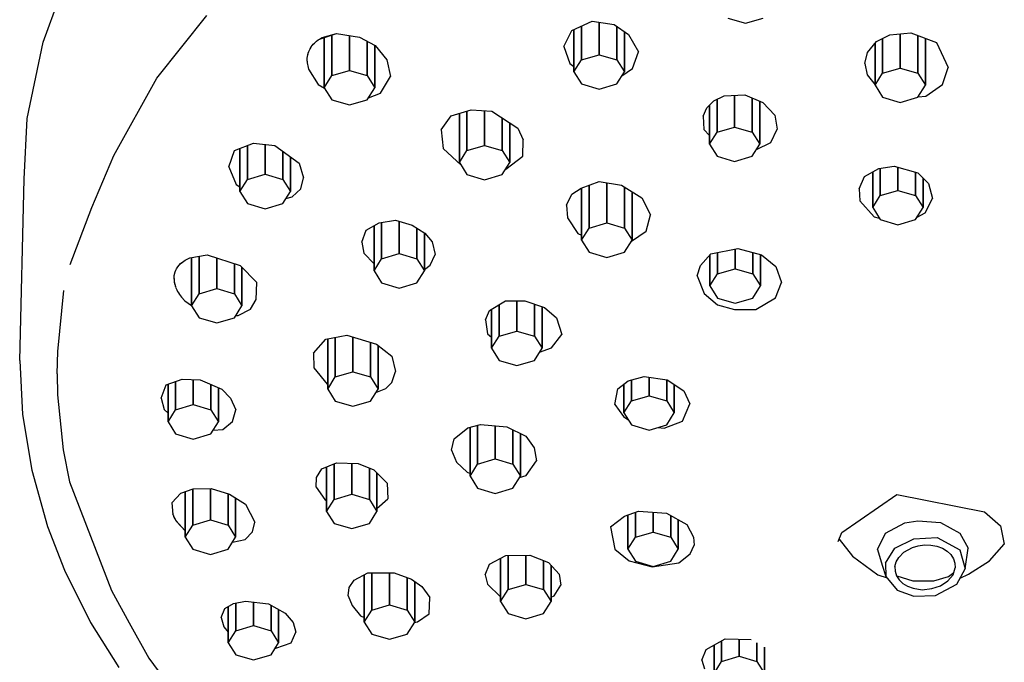
# Model space of a CAD drawing. Extents: x -272 to 153, y 0 to 436.
# Drawn here: x -272 to -213, y 122 to 160 of the extents above; entities that cross this region are included whole.
import ezdxf

# ---------------------------------------------------------------- set-up
doc = ezdxf.new("R2010")
doc.units = 0
doc.header["$MEASUREMENT"] = 0

msp = doc.modelspace()

# ---------------------------------------------------------------- linework, layer by layer
for p, q in [((-270.22, 158.549), (-268.513, 163.247)), ((-263.462, 156.415), (-260.475, 160.132)), ((-238.753, 159.256), (-237.545, 159.8)), ((-238.172, 157.502), (-238.172, 159.518)), ((-238.172, 159.518), (-238.172, 157.502)), ((-237.545, 159.8), (-236.223, 159.602)), ((-237.122, 157.809), (-237.122, 159.736)), ((-237.122, 159.736), (-237.122, 157.809)), ((-236.223, 159.602), (-235.367, 159.004)), ((-236.072, 157.502), (-236.072, 159.496)), ((-236.072, 159.496), (-236.072, 157.502)), ((-229.461, 159.984), (-228.411, 159.677)), ((-228.411, 159.677), (-227.361, 159.984)), ((-253.774, 158.741), (-252.766, 159.07)), ((-253.61, 158.835), (-252.766, 159.07)), ((-253.039, 156.562), (-253.039, 158.981)), ((-253.039, 158.981), (-253.039, 156.562)), ((-252.766, 159.07), (-251.389, 158.858)), ((-251.989, 156.869), (-251.989, 158.95)), ((-251.989, 158.95), (-251.989, 156.869)), ((-239.222, 158.305), (-238.753, 159.256)), ((-238.622, 156.786), (-238.622, 159.315)), ((-238.622, 159.315), (-238.622, 156.786)), ((-235.622, 156.786), (-235.622, 159.182)), ((-235.622, 159.182), (-235.622, 156.786)), ((-235.367, 159.004), (-234.774, 157.982)), ((-220.605, 158.596), (-219.809, 158.991)), ((-219.809, 158.991), (-218.574, 159.103)), ((-219.197, 157.011), (-219.197, 159.046)), ((-219.197, 159.046), (-219.197, 157.011)), ((-218.574, 159.103), (-217.044, 158.544)), ((-218.147, 156.704), (-218.147, 158.947)), ((-218.147, 158.947), (-218.147, 156.704)), ((-271.17, 154.011), (-270.22, 158.549)), ((-254.278, 158.25), (-254.222, 158.331)), ((-254.261, 158.277), (-254.206, 158.354)), ((-254.222, 158.331), (-254.16, 158.409)), ((-254.206, 158.354), (-254.146, 158.427)), ((-254.206, 158.354), (-254.16, 158.409)), ((-254.16, 158.409), (-254.093, 158.483)), ((-254.146, 158.427), (-254.08, 158.497)), ((-254.146, 158.427), (-254.093, 158.483)), ((-254.093, 158.483), (-254.02, 158.554)), ((-254.08, 158.497), (-254.01, 158.564)), ((-254.08, 158.497), (-254.02, 158.554)), ((-254.02, 158.554), (-253.943, 158.62)), ((-254.01, 158.564), (-253.943, 158.62)), ((-253.943, 158.62), (-253.856, 158.687)), ((-253.856, 158.687), (-253.774, 158.741)), ((-253.774, 158.741), (-253.61, 158.835)), ((-253.489, 155.846), (-253.489, 158.834)), ((-253.489, 158.834), (-253.489, 155.846)), ((-251.389, 158.858), (-250.469, 158.356)), ((-250.939, 156.562), (-250.939, 158.612)), ((-250.939, 158.612), (-250.939, 156.562)), ((-250.489, 155.846), (-250.489, 158.367)), ((-250.489, 158.367), (-250.489, 155.846)), ((-250.469, 158.356), (-249.756, 157.495)), ((-239.222, 158.305), (-238.871, 157.285)), ((-221.155, 157.944), (-220.605, 158.596)), ((-220.697, 155.988), (-220.697, 158.487)), ((-220.697, 158.487), (-220.697, 155.988)), ((-220.247, 156.704), (-220.247, 158.774)), ((-220.247, 158.774), (-220.247, 156.704)), ((-217.697, 155.988), (-217.697, 158.782)), ((-217.697, 158.782), (-217.697, 155.988)), ((-217.044, 158.544), (-216.35, 157.04)), ((-254.499, 157.609), (-254.489, 157.695)), ((-254.486, 157.709), (-254.466, 157.805)), ((-254.486, 157.709), (-254.472, 157.781)), ((-254.472, 157.781), (-254.451, 157.867)), ((-254.466, 157.805), (-254.441, 157.9)), ((-254.466, 157.805), (-254.451, 157.867)), ((-254.451, 157.867), (-254.424, 157.952)), ((-254.441, 157.9), (-254.41, 157.99)), ((-254.441, 157.9), (-254.424, 157.952)), ((-254.424, 157.952), (-254.392, 158.035)), ((-254.41, 157.99), (-254.372, 158.079)), ((-254.392, 158.035), (-254.354, 158.118)), ((-254.372, 158.079), (-254.328, 158.166)), ((-254.354, 158.118), (-254.31, 158.199)), ((-254.354, 158.118), (-254.328, 158.166)), ((-254.328, 158.166), (-254.278, 158.25)), ((-254.31, 158.199), (-254.261, 158.277)), ((-254.31, 158.199), (-254.278, 158.25)), ((-238.172, 157.502), (-237.122, 157.809)), ((-237.122, 157.809), (-236.072, 157.502)), ((-235.13, 156.995), (-234.774, 157.982)), ((-221.312, 157.285), (-221.155, 157.944)), ((-254.505, 157.515), (-254.499, 157.609)), ((-254.505, 157.418), (-254.505, 157.515)), ((-254.505, 157.418), (-254.5, 157.33)), ((-254.499, 157.321), (-254.489, 157.234)), ((-254.489, 157.234), (-254.472, 157.139)), ((-254.472, 157.139), (-254.45, 157.044)), ((-249.756, 157.495), (-249.556, 156.519)), ((-238.871, 157.285), (-238.622, 157.111)), ((-238.622, 156.786), (-238.172, 157.502)), ((-236.072, 157.502), (-235.622, 156.786)), ((-221.312, 157.285), (-221.176, 156.606)), ((-254.45, 157.044), (-254.424, 156.954)), ((-254.424, 156.954), (-253.859, 156.044)), ((-253.489, 155.846), (-253.039, 156.562)), ((-253.039, 156.562), (-251.989, 156.869)), ((-251.989, 156.869), (-250.939, 156.562)), ((-250.939, 156.562), (-250.489, 155.846)), ((-238.622, 156.786), (-238.172, 156.07)), ((-236.072, 156.07), (-235.622, 156.786)), ((-235.771, 156.548), (-235.13, 156.995)), ((-221.176, 156.606), (-220.697, 156.02)), ((-220.697, 155.988), (-220.247, 156.704)), ((-220.247, 156.704), (-219.197, 157.011)), ((-219.197, 157.011), (-218.147, 156.704)), ((-218.147, 156.704), (-217.697, 155.988)), ((-216.687, 156.043), (-216.35, 157.04)), ((-266.028, 151.806), (-263.462, 156.415)), ((-253.859, 156.044), (-253.473, 155.82)), ((-250.148, 155.52), (-249.556, 156.519)), ((-238.172, 156.07), (-237.122, 155.763)), ((-237.122, 155.763), (-236.072, 156.07)), ((-220.697, 155.988), (-220.247, 155.272)), ((-218.147, 155.272), (-217.697, 155.988)), ((-217.677, 155.348), (-216.687, 156.043)), ((-253.489, 155.846), (-253.039, 155.13)), ((-250.939, 155.13), (-250.489, 155.846)), ((-250.864, 155.25), (-250.148, 155.52)), ((-230.292, 155.066), (-229.677, 155.357)), ((-229.677, 155.357), (-228.441, 155.43)), ((-229.057, 153.5), (-229.057, 155.393)), ((-229.057, 155.393), (-229.057, 153.5)), ((-228.441, 155.43), (-227.37, 154.955)), ((-253.039, 155.13), (-251.989, 154.823)), ((-251.989, 154.823), (-250.939, 155.13)), ((-230.722, 154.653), (-230.292, 155.066)), ((-230.557, 152.477), (-230.557, 154.811)), ((-230.557, 154.811), (-230.557, 152.477)), ((-230.107, 153.193), (-230.107, 155.153)), ((-230.107, 155.153), (-230.107, 153.193)), ((-228.007, 153.193), (-228.007, 155.238)), ((-228.007, 155.238), (-228.007, 153.193)), ((-227.557, 152.477), (-227.557, 155.038)), ((-227.557, 155.038), (-227.557, 152.477)), ((-227.37, 154.955), (-226.656, 154.217)), ((-220.247, 155.272), (-219.197, 154.965)), ((-219.197, 154.965), (-218.147, 155.272)), ((-218.129, 155.3), (-217.677, 155.348)), ((-245.927, 154.163), (-244.754, 154.534)), ((-245.445, 151.387), (-245.445, 154.315)), ((-245.445, 154.315), (-245.445, 151.387)), ((-244.995, 152.103), (-244.995, 154.458)), ((-244.995, 154.458), (-244.995, 152.103)), ((-244.754, 154.534), (-243.507, 154.444)), ((-243.945, 152.41), (-243.945, 154.475)), ((-243.945, 154.475), (-243.945, 152.41)), ((-243.507, 154.444), (-241.971, 153.429)), ((-230.936, 154.16), (-230.722, 154.653)), ((-226.656, 154.217), (-226.532, 153.375)), ((-271.361, 150.407), (-271.17, 154.011)), ((-246.54, 153.337), (-245.927, 154.163)), ((-242.895, 152.103), (-242.895, 154.039)), ((-242.895, 154.039), (-242.895, 152.103)), ((-242.445, 151.387), (-242.445, 153.742)), ((-242.445, 153.742), (-242.445, 151.387)), ((-230.936, 154.16), (-230.895, 153.366)), ((-246.54, 153.337), (-246.407, 152.22)), ((-241.971, 153.429), (-241.657, 152.741)), ((-230.895, 153.366), (-230.557, 153.004)), ((-230.557, 152.477), (-230.107, 153.193)), ((-230.107, 153.193), (-229.057, 153.5)), ((-229.057, 153.5), (-228.007, 153.193)), ((-228.007, 153.193), (-227.557, 152.477)), ((-226.911, 152.579), (-226.532, 153.375)), ((-258.837, 152.117), (-257.696, 152.549)), ((-257.696, 152.549), (-256.441, 152.403)), ((-257.01, 150.69), (-257.01, 152.469)), ((-257.01, 152.469), (-257.01, 150.69)), ((-241.674, 151.779), (-241.657, 152.741)), ((-230.557, 152.477), (-230.107, 151.761)), ((-228.007, 151.761), (-227.557, 152.477)), ((-227.75, 152.171), (-226.911, 152.579)), ((-259.18, 151.142), (-258.837, 152.117)), ((-258.51, 149.667), (-258.51, 152.241)), ((-258.51, 152.241), (-258.51, 149.667)), ((-258.06, 150.383), (-258.06, 152.411)), ((-258.06, 152.411), (-258.06, 150.383)), ((-256.441, 152.403), (-254.992, 151.349)), ((-255.96, 150.383), (-255.96, 152.053)), ((-255.96, 152.053), (-255.96, 150.383)), ((-246.407, 152.22), (-245.344, 151.227)), ((-245.445, 151.387), (-244.995, 152.103)), ((-244.995, 152.103), (-243.945, 152.41)), ((-243.945, 152.41), (-242.895, 152.103)), ((-242.895, 152.103), (-242.445, 151.387)), ((-267.337, 148.722), (-266.028, 151.806)), ((-255.51, 149.667), (-255.51, 151.726)), ((-255.51, 151.726), (-255.51, 149.667)), ((-254.992, 151.349), (-254.722, 150.473)), ((-245.445, 151.387), (-244.995, 150.671)), ((-242.895, 150.671), (-242.445, 151.387)), ((-242.688, 151), (-241.674, 151.779)), ((-230.107, 151.761), (-229.057, 151.454)), ((-229.057, 151.454), (-228.007, 151.761)), ((-259.18, 151.142), (-258.74, 150.093)), ((-258.06, 150.383), (-257.01, 150.69)), ((-257.01, 150.69), (-255.96, 150.383)), ((-244.995, 150.671), (-243.945, 150.364)), ((-243.945, 150.364), (-242.895, 150.671)), ((-221.331, 150.562), (-220.471, 151.034)), ((-220.838, 148.712), (-220.838, 150.832)), ((-220.838, 150.832), (-220.838, 148.712)), ((-220.471, 151.034), (-219.553, 151.184)), ((-220.388, 149.428), (-220.388, 151.047)), ((-220.388, 151.047), (-220.388, 149.428)), ((-219.553, 151.184), (-218.149, 150.788)), ((-219.338, 149.735), (-219.338, 151.123)), ((-219.338, 151.123), (-219.338, 149.735)), ((-218.288, 149.428), (-218.288, 150.827)), ((-218.288, 150.827), (-218.288, 149.428)), ((-218.149, 150.788), (-217.514, 150.134)), ((-271.624, 139.614), (-271.361, 150.407)), ((-258.74, 150.093), (-258.51, 149.954)), ((-258.51, 149.667), (-258.06, 150.383)), ((-255.96, 150.383), (-255.51, 149.667)), ((-254.894, 149.835), (-254.722, 150.473)), ((-238.197, 149.862), (-237.128, 150.269)), ((-237.128, 150.269), (-235.792, 150.039)), ((-236.667, 147.794), (-236.667, 150.19)), ((-236.667, 150.19), (-236.667, 147.794)), ((-221.644, 149.825), (-221.331, 150.562)), ((-217.838, 148.712), (-217.838, 150.468)), ((-217.838, 150.468), (-217.838, 148.712)), ((-217.514, 150.134), (-217.273, 149.248)), ((-258.51, 149.667), (-258.06, 148.951)), ((-255.96, 148.951), (-255.51, 149.667)), ((-255.399, 149.36), (-254.894, 149.835)), ((-239.075, 148.861), (-238.747, 149.5)), ((-238.747, 149.5), (-238.197, 149.862)), ((-238.167, 146.771), (-238.167, 149.873)), ((-238.167, 149.873), (-238.167, 146.771)), ((-237.717, 147.487), (-237.717, 150.044)), ((-237.717, 150.044), (-237.717, 147.487)), ((-235.792, 150.039), (-234.586, 149.289)), ((-235.617, 147.487), (-235.617, 149.93)), ((-235.617, 149.93), (-235.617, 147.487)), ((-235.167, 146.771), (-235.167, 149.651)), ((-235.167, 149.651), (-235.167, 146.771)), ((-221.644, 149.825), (-221.594, 149.103)), ((-220.388, 149.428), (-219.338, 149.735)), ((-219.338, 149.735), (-218.288, 149.428)), ((-258.06, 148.951), (-257.01, 148.644)), ((-257.01, 148.644), (-255.96, 148.951)), ((-255.777, 149.242), (-255.399, 149.36)), ((-234.586, 149.289), (-234.062, 148.288)), ((-221.594, 149.103), (-220.758, 148.169)), ((-220.838, 148.712), (-220.388, 149.428)), ((-218.288, 149.428), (-217.838, 148.712)), ((-217.713, 148.396), (-217.273, 149.248)), ((-268.627, 145.317), (-267.337, 148.722)), ((-239.075, 148.861), (-239.018, 148.099)), ((-220.838, 148.712), (-220.388, 147.996)), ((-218.288, 147.996), (-217.838, 148.712)), ((-218.195, 148.144), (-217.713, 148.396)), ((-250.986, 147.373), (-250.224, 147.802)), ((-250.224, 147.802), (-249.249, 147.968)), ((-250.076, 145.663), (-250.076, 147.827)), ((-250.076, 147.827), (-250.076, 145.663)), ((-249.249, 147.968), (-248.262, 147.664)), ((-249.026, 145.97), (-249.026, 147.899)), ((-249.026, 147.899), (-249.026, 145.97)), ((-239.018, 148.099), (-238.403, 147.161)), ((-237.717, 147.487), (-236.667, 147.794)), ((-236.667, 147.794), (-235.617, 147.487)), ((-234.32, 147.302), (-234.062, 148.288)), ((-220.758, 148.169), (-220.447, 148.089)), ((-220.388, 147.996), (-219.338, 147.689)), ((-219.338, 147.689), (-218.288, 147.996)), ((-251.246, 146.66), (-250.986, 147.373)), ((-250.526, 147.632), (-250.526, 144.947)), ((-250.526, 144.947), (-250.526, 147.632)), ((-248.262, 147.664), (-247.495, 147.197)), ((-247.976, 145.663), (-247.976, 147.489)), ((-247.976, 147.489), (-247.976, 145.663)), ((-247.526, 144.947), (-247.526, 147.216)), ((-247.526, 147.216), (-247.526, 144.947)), ((-247.495, 147.197), (-247.068, 146.669)), ((-238.403, 147.161), (-238.167, 147.069)), ((-238.167, 146.771), (-237.717, 147.487)), ((-235.617, 147.487), (-235.167, 146.771)), ((-235.204, 146.713), (-234.32, 147.302)), ((-251.246, 146.66), (-251.13, 145.994)), ((-247.068, 146.669), (-246.888, 145.919)), ((-238.167, 146.771), (-237.717, 146.055)), ((-235.617, 146.055), (-235.167, 146.771)), ((-251.13, 145.994), (-250.526, 145.367)), ((-250.076, 145.663), (-249.026, 145.97)), ((-249.026, 145.97), (-247.976, 145.663)), ((-237.717, 146.055), (-236.667, 145.748)), ((-236.667, 145.748), (-235.617, 146.055)), ((-230.48, 145.948), (-228.86, 146.279)), ((-230.075, 144.761), (-230.075, 146.031)), ((-230.075, 146.031), (-230.075, 144.761)), ((-229.025, 145.068), (-229.025, 146.245)), ((-229.025, 146.245), (-229.025, 145.068)), ((-228.86, 146.279), (-227.466, 145.896)), ((-227.975, 144.761), (-227.975, 146.036)), ((-227.975, 146.036), (-227.975, 144.761)), ((-262.134, 145.28), (-262.003, 145.411)), ((-262.041, 145.377), (-261.918, 145.48)), ((-262.041, 145.377), (-262.003, 145.411)), ((-262.003, 145.411), (-261.765, 145.582)), ((-262.003, 145.411), (-261.918, 145.48)), ((-261.918, 145.48), (-261.784, 145.571)), ((-261.765, 145.582), (-261.493, 145.714)), ((-261.493, 145.714), (-260.465, 145.892)), ((-261.391, 142.87), (-261.391, 145.732)), ((-261.391, 145.732), (-261.391, 142.87)), ((-260.941, 143.586), (-260.941, 145.81)), ((-260.941, 145.81), (-260.941, 143.586)), ((-260.465, 145.892), (-258.499, 145.273)), ((-259.891, 145.711), (-259.891, 143.893)), ((-259.891, 143.893), (-259.891, 145.711)), ((-250.526, 144.947), (-250.076, 145.663)), ((-247.976, 145.663), (-247.526, 144.947)), ((-247.18, 145.276), (-246.888, 145.919)), ((-231.099, 145.273), (-230.48, 145.948)), ((-230.525, 145.898), (-230.525, 144.045)), ((-230.525, 144.045), (-230.525, 145.898)), ((-227.525, 144.045), (-227.525, 145.912)), ((-227.525, 145.912), (-227.525, 144.045)), ((-227.466, 145.896), (-226.61, 145.199)), ((-262.41, 144.726), (-262.39, 144.812)), ((-262.406, 144.747), (-262.385, 144.829)), ((-262.406, 144.747), (-262.39, 144.812)), ((-262.39, 144.812), (-262.363, 144.896)), ((-262.385, 144.829), (-262.358, 144.909)), ((-262.385, 144.829), (-262.363, 144.896)), ((-262.363, 144.896), (-262.329, 144.978)), ((-262.358, 144.909), (-262.325, 144.987)), ((-262.329, 144.978), (-262.289, 145.057)), ((-262.325, 144.987), (-262.289, 145.057)), ((-262.289, 145.057), (-262.244, 145.134)), ((-262.244, 145.134), (-262.134, 145.28)), ((-262.244, 145.134), (-262.15, 145.262)), ((-262.15, 145.262), (-262.041, 145.377)), ((-262.134, 145.28), (-262.041, 145.377)), ((-258.841, 143.586), (-258.841, 145.38)), ((-258.841, 145.38), (-258.841, 143.586)), ((-258.499, 145.273), (-257.514, 144.26)), ((-258.391, 145.161), (-258.391, 142.87)), ((-258.391, 142.87), (-258.391, 145.161)), ((-250.526, 144.947), (-250.076, 144.231)), ((-247.976, 144.231), (-247.526, 144.947)), ((-247.526, 145.033), (-247.18, 145.276)), ((-231.289, 144.647), (-231.099, 145.273)), ((-230.075, 144.761), (-229.025, 145.068)), ((-229.025, 145.068), (-227.975, 144.761)), ((-226.61, 145.199), (-226.269, 144.261)), ((-262.434, 144.493), (-262.431, 144.578)), ((-262.434, 144.457), (-262.433, 144.548)), ((-262.434, 144.493), (-262.433, 144.548)), ((-262.434, 144.493), (-262.432, 144.406)), ((-262.434, 144.457), (-262.432, 144.406)), ((-262.434, 144.457), (-262.43, 144.365)), ((-262.433, 144.548), (-262.425, 144.638)), ((-262.432, 144.406), (-262.424, 144.32)), ((-262.431, 144.578), (-262.421, 144.663)), ((-262.431, 144.578), (-262.425, 144.638)), ((-262.43, 144.365), (-262.418, 144.273)), ((-262.425, 144.638), (-262.41, 144.726)), ((-262.424, 144.32), (-262.411, 144.233)), ((-262.421, 144.663), (-262.406, 144.747)), ((-262.421, 144.663), (-262.41, 144.726)), ((-262.418, 144.273), (-262.401, 144.181)), ((-262.411, 144.233), (-262.393, 144.147)), ((-262.411, 144.233), (-262.401, 144.181)), ((-257.541, 143.245), (-257.514, 144.26)), ((-250.076, 144.231), (-249.026, 143.924)), ((-249.026, 143.924), (-247.976, 144.231)), ((-231.289, 144.647), (-230.875, 143.589)), ((-230.525, 144.045), (-230.075, 144.761)), ((-227.975, 144.761), (-227.525, 144.045)), ((-226.633, 143.346), (-226.269, 144.261)), ((-269.362, 140.143), (-269.002, 143.781)), ((-262.401, 144.181), (-262.376, 144.085)), ((-262.393, 144.147), (-262.369, 144.062)), ((-262.393, 144.147), (-262.376, 144.085)), ((-262.376, 144.085), (-262.346, 143.991)), ((-262.369, 144.062), (-262.346, 143.991)), ((-262.34, 143.977), (-262.308, 143.894)), ((-262.308, 143.894), (-262.27, 143.812)), ((-262.27, 143.812), (-262.224, 143.721)), ((-262.224, 143.721), (-262.173, 143.633)), ((-262.173, 143.633), (-262.113, 143.542)), ((-260.941, 143.586), (-259.891, 143.893)), ((-259.891, 143.893), (-258.841, 143.586)), ((-230.525, 144.045), (-230.075, 143.329)), ((-227.975, 143.329), (-227.525, 144.045)), ((-262.113, 143.542), (-262.056, 143.463)), ((-262.056, 143.463), (-261.991, 143.379)), ((-261.991, 143.379), (-261.783, 143.155)), ((-261.783, 143.155), (-261.391, 142.891)), ((-261.391, 142.87), (-260.941, 143.586)), ((-258.841, 143.586), (-258.391, 142.87)), ((-257.886, 142.669), (-257.541, 143.245)), ((-243.651, 142.578), (-242.703, 143.162)), ((-242.703, 143.162), (-241.558, 143.167)), ((-242.026, 141.357), (-242.026, 143.165)), ((-242.026, 143.165), (-242.026, 141.357)), ((-241.558, 143.167), (-240.369, 142.755)), ((-230.875, 143.589), (-230.081, 142.928)), ((-230.075, 143.329), (-229.025, 143.022)), ((-229.025, 143.022), (-227.975, 143.329)), ((-227.789, 142.643), (-226.633, 143.346)), ((-261.391, 142.87), (-260.941, 142.154)), ((-258.841, 142.154), (-258.391, 142.87)), ((-258.616, 142.297), (-257.886, 142.669)), ((-243.894, 142.032), (-243.651, 142.578)), ((-243.526, 140.334), (-243.526, 142.654)), ((-243.526, 142.654), (-243.526, 140.334)), ((-243.076, 141.05), (-243.076, 142.932)), ((-243.076, 142.932), (-243.076, 141.05)), ((-240.976, 141.05), (-240.976, 142.965)), ((-240.976, 142.965), (-240.976, 141.05)), ((-240.526, 140.334), (-240.526, 142.809)), ((-240.526, 142.809), (-240.526, 140.334)), ((-240.369, 142.755), (-239.654, 142.156)), ((-230.081, 142.928), (-229.07, 142.648)), ((-229.07, 142.648), (-227.789, 142.643)), ((-260.941, 142.154), (-259.891, 141.847)), ((-259.891, 141.847), (-258.841, 142.154)), ((-258.762, 142.279), (-258.616, 142.297)), ((-243.894, 142.032), (-243.764, 141.201)), ((-239.654, 142.156), (-239.34, 141.155)), ((-243.076, 141.05), (-242.026, 141.357)), ((-242.026, 141.357), (-240.976, 141.05)), ((-254.129, 140.051), (-253.406, 140.883)), ((-253.406, 140.883), (-252.155, 141.112)), ((-253.284, 137.912), (-253.284, 140.905)), ((-253.284, 140.905), (-253.284, 137.912)), ((-252.834, 138.628), (-252.834, 140.988)), ((-252.834, 140.988), (-252.834, 138.628)), ((-252.155, 141.112), (-250.371, 140.573)), ((-251.784, 138.935), (-251.784, 141)), ((-251.784, 141), (-251.784, 138.935)), ((-243.764, 141.201), (-243.526, 140.989)), ((-243.526, 140.334), (-243.076, 141.05)), ((-240.976, 141.05), (-240.526, 140.334)), ((-239.963, 140.369), (-239.34, 141.155)), ((-269.394, 138.808), (-269.362, 140.143)), ((-250.734, 138.628), (-250.734, 140.683)), ((-250.734, 140.683), (-250.734, 138.628)), ((-250.371, 140.573), (-249.466, 139.864)), ((-250.284, 137.912), (-250.284, 140.505)), ((-250.284, 140.505), (-250.284, 137.912)), ((-243.526, 140.334), (-243.076, 139.618)), ((-240.976, 139.618), (-240.526, 140.334)), ((-240.672, 140.103), (-239.963, 140.369)), ((-271.624, 139.614), (-271.452, 136.406)), ((-254.129, 140.051), (-254.109, 139.166)), ((-249.466, 139.864), (-249.247, 138.952)), ((-243.076, 139.618), (-242.026, 139.311)), ((-242.026, 139.311), (-240.976, 139.618)), ((-254.109, 139.166), (-253.323, 138.196)), ((-252.834, 138.628), (-251.784, 138.935)), ((-251.784, 138.935), (-250.734, 138.628)), ((-249.459, 138.301), (-249.247, 138.952)), ((-269.394, 138.808), (-269.368, 137.569)), ((-262.899, 138.164), (-261.941, 138.505)), ((-262.34, 136.677), (-262.34, 138.363)), ((-262.34, 138.363), (-262.34, 136.677)), ((-261.941, 138.505), (-260.87, 138.466)), ((-261.29, 136.984), (-261.29, 138.481)), ((-261.29, 138.481), (-261.29, 136.984)), ((-260.87, 138.466), (-259.583, 137.91)), ((-253.284, 137.912), (-252.834, 138.628)), ((-250.734, 138.628), (-250.284, 137.912)), ((-236.004, 137.921), (-235.398, 138.4)), ((-235.398, 138.4), (-234.449, 138.658)), ((-235.204, 137.205), (-235.204, 138.453)), ((-235.204, 138.453), (-235.204, 137.205)), ((-234.449, 138.658), (-233.067, 138.464)), ((-234.154, 137.512), (-234.154, 138.616)), ((-234.154, 138.616), (-234.154, 137.512)), ((-233.104, 137.205), (-233.104, 138.469)), ((-233.104, 138.469), (-233.104, 137.205)), ((-233.067, 138.464), (-232.092, 137.801)), ((-263.204, 137.376), (-262.899, 138.164)), ((-262.79, 135.961), (-262.79, 138.203)), ((-262.79, 138.203), (-262.79, 135.961)), ((-260.24, 136.677), (-260.24, 138.194)), ((-260.24, 138.194), (-260.24, 136.677)), ((-259.79, 135.961), (-259.79, 137.999)), ((-259.79, 137.999), (-259.79, 135.961)), ((-259.583, 137.91), (-259.07, 137.373)), ((-253.284, 137.912), (-252.834, 137.196)), ((-250.734, 137.196), (-250.284, 137.912)), ((-250.416, 137.701), (-249.832, 137.934)), ((-249.832, 137.934), (-249.459, 138.301)), ((-236.185, 136.982), (-236.004, 137.921)), ((-235.654, 138.197), (-235.654, 136.489)), ((-235.654, 136.489), (-235.654, 138.197)), ((-232.654, 136.489), (-232.654, 138.183)), ((-232.654, 138.183), (-232.654, 136.489)), ((-232.092, 137.801), (-231.729, 137.027)), ((-269.368, 137.569), (-269.04, 134.29)), ((-263.204, 137.376), (-263.025, 136.698)), ((-259.07, 137.373), (-258.751, 136.669)), ((-252.834, 137.196), (-251.784, 136.889)), ((-251.784, 136.889), (-250.734, 137.196)), ((-235.654, 136.489), (-235.204, 137.205)), ((-235.204, 137.205), (-234.154, 137.512)), ((-234.154, 137.512), (-233.104, 137.205)), ((-233.104, 137.205), (-232.654, 136.489)), ((-263.025, 136.698), (-262.79, 136.477)), ((-262.79, 135.961), (-262.34, 136.677)), ((-262.34, 136.677), (-261.29, 136.984)), ((-261.29, 136.984), (-260.24, 136.677)), ((-260.24, 136.677), (-259.79, 135.961)), ((-258.95, 135.979), (-258.751, 136.669)), ((-236.185, 136.982), (-235.672, 136.269)), ((-232.164, 136.007), (-231.729, 137.027)), ((-271.452, 136.406), (-270.903, 133.076)), ((-271.452, 136.406), (-270.903, 133.076)), ((-235.672, 136.269), (-235.41, 136.101)), ((-235.654, 136.489), (-235.204, 135.773)), ((-233.245, 135.585), (-232.164, 136.007)), ((-233.104, 135.773), (-232.654, 136.489)), ((-262.79, 135.961), (-262.34, 135.245)), ((-260.24, 135.245), (-259.79, 135.961)), ((-260.102, 135.464), (-259.526, 135.496)), ((-259.526, 135.496), (-258.95, 135.979)), ((-245.765, 134.94), (-244.941, 135.599)), ((-244.941, 135.599), (-244.181, 135.797)), ((-244.813, 132.726), (-244.813, 135.632)), ((-244.813, 135.632), (-244.813, 132.726)), ((-244.363, 133.442), (-244.363, 135.749)), ((-244.363, 135.749), (-244.363, 133.442)), ((-244.181, 135.797), (-242.615, 135.663)), ((-243.313, 133.749), (-243.313, 135.723)), ((-243.313, 135.723), (-243.313, 133.749)), ((-242.615, 135.663), (-241.496, 135.114)), ((-242.263, 133.442), (-242.263, 135.49)), ((-242.263, 135.49), (-242.263, 133.442)), ((-235.204, 135.773), (-234.154, 135.466)), ((-234.154, 135.466), (-233.104, 135.773)), ((-233.628, 135.619), (-233.245, 135.585)), ((-262.34, 135.245), (-261.29, 134.938)), ((-261.29, 134.938), (-260.24, 135.245)), ((-245.912, 134.277), (-245.765, 134.94)), ((-241.813, 132.726), (-241.813, 135.269)), ((-241.813, 135.269), (-241.813, 132.726)), ((-241.496, 135.114), (-240.986, 134.403)), ((-269.04, 134.29), (-268.665, 132.386)), ((-245.912, 134.277), (-245.625, 133.565)), ((-240.986, 134.403), (-240.862, 133.633)), ((-244.363, 133.442), (-243.313, 133.749)), ((-243.313, 133.749), (-242.263, 133.442)), ((-270.903, 133.076), (-269.961, 129.725)), ((-253.956, 132.647), (-253.629, 133.166)), ((-253.629, 133.166), (-252.767, 133.526)), ((-253.357, 130.63), (-253.357, 133.28)), ((-253.357, 133.28), (-253.357, 130.63)), ((-252.907, 131.346), (-252.907, 133.468)), ((-252.907, 133.468), (-252.907, 131.346)), ((-252.767, 133.526), (-251.476, 133.473)), ((-251.857, 131.653), (-251.857, 133.488)), ((-251.857, 133.488), (-251.857, 131.653)), ((-251.476, 133.473), (-250.531, 133.106)), ((-250.807, 131.346), (-250.807, 133.213)), ((-250.807, 133.213), (-250.807, 131.346)), ((-250.531, 133.106), (-249.751, 132.309)), ((-245.625, 133.565), (-244.976, 132.963)), ((-244.813, 132.726), (-244.363, 133.442)), ((-242.263, 133.442), (-241.813, 132.726)), ((-241.474, 132.759), (-240.862, 133.633)), ((-253.972, 132.063), (-253.956, 132.647)), ((-250.357, 130.63), (-250.357, 132.928)), ((-250.357, 132.928), (-250.357, 130.63)), ((-244.976, 132.963), (-244.813, 132.887)), ((-244.813, 132.726), (-244.363, 132.01)), ((-242.263, 132.01), (-241.813, 132.726)), ((-241.865, 132.643), (-241.474, 132.759)), ((-268.665, 132.386), (-266.161, 125.925)), ((-262.036, 131.718), (-261.29, 131.971)), ((-261.317, 131.962), (-261.317, 129.812)), ((-261.317, 129.812), (-261.317, 131.962)), ((-261.29, 131.971), (-260.215, 131.994)), ((-260.267, 130.118), (-260.267, 131.993)), ((-260.267, 131.993), (-260.267, 130.118)), ((-260.215, 131.994), (-259.134, 131.658)), ((-253.972, 132.063), (-253.458, 131.34)), ((-249.751, 132.309), (-249.704, 131.385)), ((-244.363, 132.01), (-243.313, 131.703)), ((-243.313, 131.703), (-242.263, 132.01)), ((-262.557, 131.144), (-262.036, 131.718)), ((-261.767, 131.809), (-261.767, 129.095)), ((-261.767, 129.095), (-261.767, 131.809)), ((-259.217, 129.812), (-259.217, 131.684)), ((-259.217, 131.684), (-259.217, 129.812)), ((-259.134, 131.658), (-258.185, 131.059)), ((-258.767, 129.095), (-258.767, 131.426)), ((-258.767, 131.426), (-258.767, 129.095)), ((-253.458, 131.34), (-253.357, 131.286)), ((-253.357, 130.63), (-252.907, 131.346)), ((-252.907, 131.346), (-251.857, 131.653)), ((-251.857, 131.653), (-250.807, 131.346)), ((-250.807, 131.346), (-250.357, 130.63)), ((-250.357, 130.808), (-249.704, 131.385)), ((-222.666, 129.374), (-219.393, 131.643)), ((-219.393, 131.643), (-214.184, 130.605)), ((-262.557, 131.144), (-262.5, 130.44)), ((-258.185, 131.059), (-257.615, 129.997)), ((-262.521, 130.504), (-262.494, 130.419)), ((-262.521, 130.504), (-262.5, 130.44)), ((-262.5, 130.44), (-262.47, 130.358)), ((-262.494, 130.419), (-262.46, 130.333)), ((-262.494, 130.419), (-262.47, 130.358)), ((-262.494, 130.419), (-262.46, 130.333)), ((-262.47, 130.358), (-262.434, 130.276)), ((-262.46, 130.333), (-262.434, 130.276)), ((-262.46, 130.333), (-262.421, 130.248)), ((-262.46, 130.333), (-262.421, 130.248)), ((-262.434, 130.276), (-262.393, 130.196)), ((-262.421, 130.248), (-262.375, 130.162)), ((-262.421, 130.248), (-262.393, 130.196)), ((-262.393, 130.196), (-262.346, 130.115)), ((-262.375, 130.162), (-262.346, 130.115)), ((-262.375, 130.162), (-262.323, 130.078)), ((-253.357, 130.63), (-252.907, 129.914)), ((-250.807, 129.914), (-250.357, 130.63)), ((-236.448, 129.716), (-235.614, 130.338)), ((-235.614, 130.338), (-234.777, 130.645)), ((-235.41, 130.413), (-235.41, 128.378)), ((-235.41, 128.378), (-235.41, 130.413)), ((-234.96, 130.578), (-234.96, 129.094)), ((-234.96, 129.094), (-234.96, 130.578)), ((-234.777, 130.645), (-233.106, 130.521)), ((-233.91, 130.58), (-233.91, 129.401)), ((-233.91, 129.401), (-233.91, 130.58)), ((-233.106, 130.521), (-231.906, 129.847)), ((-232.86, 130.383), (-232.86, 129.094)), ((-232.86, 129.094), (-232.86, 130.383)), ((-214.184, 130.605), (-213.237, 129.773)), ((-269.961, 129.725), (-268.956, 127.139)), ((-262.346, 130.115), (-262.295, 130.037)), ((-262.323, 130.078), (-261.767, 129.466)), ((-262.295, 130.037), (-261.767, 129.463)), ((-261.767, 129.095), (-261.317, 129.812)), ((-261.317, 129.812), (-260.267, 130.118)), ((-260.267, 130.118), (-259.217, 129.812)), ((-259.217, 129.812), (-258.767, 129.095)), ((-257.756, 129.412), (-257.615, 129.997)), ((-252.907, 129.914), (-251.857, 129.607)), ((-251.857, 129.607), (-250.807, 129.914)), ((-236.448, 129.716), (-236.192, 128.38)), ((-232.41, 130.13), (-232.41, 128.378)), ((-232.41, 128.378), (-232.41, 130.13)), ((-231.906, 129.847), (-231.5, 129.105)), ((-220.081, 129.325), (-218.924, 129.949)), ((-218.924, 129.949), (-218.154, 130.069)), ((-218.154, 130.069), (-216.798, 129.961)), ((-216.798, 129.961), (-215.641, 129.339)), ((-213.237, 129.773), (-213.002, 128.678)), ((-261.767, 129.095), (-261.317, 128.379)), ((-259.217, 128.379), (-258.767, 129.095)), ((-258.198, 128.965), (-257.756, 129.412)), ((-235.41, 128.378), (-234.96, 129.094)), ((-234.96, 129.094), (-233.91, 129.401)), ((-233.91, 129.401), (-232.86, 129.094)), ((-232.86, 129.094), (-232.41, 128.378)), ((-231.5, 129.105), (-231.474, 128.617)), ((-222.885, 128.839), (-222.666, 129.374)), ((-222.831, 128.972), (-222.044, 127.962)), ((-220.556, 128.37), (-220.081, 129.325)), ((-219.516, 128.451), (-218.395, 128.993)), ((-218.395, 128.993), (-216.991, 129.068)), ((-216.991, 129.068), (-215.649, 128.348)), ((-215.641, 129.339), (-215.163, 128.434)), ((-258.953, 128.799), (-258.198, 128.965)), ((-231.709, 128.099), (-231.474, 128.617)), ((-220.068, 127.558), (-219.516, 128.451)), ((-218.989, 128.213), (-218.476, 128.481)), ((-218.476, 128.481), (-218.121, 128.587)), ((-218.121, 128.587), (-217.748, 128.637)), ((-217.748, 128.637), (-217.374, 128.629)), ((-217.374, 128.629), (-217.015, 128.563)), ((-217.015, 128.563), (-216.688, 128.442)), ((-216.688, 128.442), (-216.405, 128.272)), ((-215.334, 127.214), (-215.163, 128.434)), ((-213.883, 127.697), (-213.002, 128.678)), ((-261.317, 128.379), (-260.267, 128.072)), ((-260.267, 128.072), (-259.217, 128.379)), ((-243.654, 127.495), (-242.685, 128.004)), ((-242.991, 127.843), (-242.991, 125.265)), ((-242.991, 125.265), (-242.991, 127.843)), ((-242.685, 128.004), (-241.244, 128.023)), ((-242.541, 125.981), (-242.541, 128.006)), ((-242.541, 128.006), (-242.541, 125.981)), ((-241.491, 128.02), (-241.491, 126.288)), ((-241.491, 126.288), (-241.491, 128.02)), ((-241.244, 128.023), (-240.139, 127.591)), ((-236.192, 128.38), (-235.334, 127.689)), ((-235.41, 128.378), (-234.96, 127.662)), ((-232.86, 127.662), (-232.41, 128.378)), ((-232.374, 127.561), (-231.709, 128.099)), ((-222.044, 127.962), (-220.531, 126.861)), ((-220.556, 128.37), (-220.268, 127.429)), ((-219.438, 127.624), (-219.29, 127.886)), ((-219.29, 127.886), (-218.989, 128.213)), ((-216.405, 128.272), (-216.18, 128.059)), ((-216.18, 128.059), (-216.023, 127.814)), ((-216.023, 127.814), (-215.939, 127.547)), ((-215.649, 128.348), (-215.334, 127.214)), ((-243.911, 126.852), (-243.654, 127.495)), ((-240.441, 125.981), (-240.441, 127.709)), ((-240.441, 127.709), (-240.441, 125.981)), ((-240.139, 127.591), (-239.513, 126.89)), ((-239.991, 125.265), (-239.991, 127.425)), ((-239.991, 127.425), (-239.991, 125.265)), ((-235.334, 127.689), (-233.969, 127.325)), ((-234.96, 127.662), (-233.91, 127.355)), ((-233.969, 127.325), (-232.374, 127.561)), ((-233.91, 127.355), (-232.86, 127.662)), ((-220.268, 127.429), (-220.055, 126.762)), ((-220.068, 127.558), (-220.055, 126.762)), ((-219.511, 127.348), (-219.438, 127.624)), ((-219.511, 127.348), (-219.506, 127.07)), ((-216.054, 126.857), (-215.934, 127.27)), ((-215.939, 127.547), (-215.934, 127.27)), ((-215.828, 126.308), (-215.334, 127.214)), ((-215.141, 126.898), (-213.883, 127.697)), ((-268.956, 127.139), (-267.4, 124.023)), ((-251.715, 126.532), (-250.897, 126.967)), ((-251.106, 126.855), (-251.106, 124.042)), ((-251.106, 124.042), (-251.106, 126.855)), ((-250.897, 126.967), (-249.33, 126.978)), ((-250.656, 124.758), (-250.656, 126.969)), ((-250.656, 126.969), (-250.656, 124.758)), ((-249.606, 125.065), (-249.606, 126.976)), ((-249.606, 126.976), (-249.606, 125.065)), ((-249.33, 126.978), (-248.306, 126.591)), ((-248.556, 126.686), (-248.556, 124.758)), ((-248.556, 124.758), (-248.556, 126.686)), ((-243.911, 126.852), (-243.781, 126.291)), ((-239.513, 126.89), (-239.397, 126.233)), ((-220.531, 126.861), (-219.978, 126.669)), ((-220.055, 126.762), (-219.381, 125.949)), ((-219.506, 127.07), (-219.423, 126.803)), ((-219.423, 126.803), (-219.265, 126.558)), ((-219.396, 126.789), (-218.458, 126.499)), ((-217.19, 126.501), (-216.327, 126.746)), ((-216.371, 126.495), (-216.054, 126.857)), ((-216.327, 126.746), (-216.014, 126.994)), ((-215.639, 126.655), (-215.141, 126.898)), ((-252.072, 125.599), (-252.017, 126.107)), ((-252.017, 126.107), (-251.715, 126.532)), ((-248.306, 126.591), (-247.689, 126.157)), ((-248.106, 124.042), (-248.106, 126.45)), ((-248.106, 126.45), (-248.106, 124.042)), ((-247.689, 126.157), (-247.21, 125.514)), ((-243.781, 126.291), (-242.991, 125.545)), ((-242.541, 125.981), (-241.491, 126.288)), ((-241.491, 126.288), (-240.441, 125.981)), ((-239.805, 125.609), (-239.397, 126.233)), ((-219.265, 126.558), (-219.04, 126.346)), ((-219.04, 126.346), (-218.758, 126.176)), ((-218.758, 126.176), (-218.43, 126.055)), ((-218.458, 126.499), (-217.19, 126.501)), ((-218.43, 126.055), (-217.892, 125.963)), ((-217.325, 126.031), (-216.798, 126.194)), ((-217.096, 125.615), (-215.828, 126.308)), ((-216.798, 126.194), (-216.371, 126.495)), ((-266.161, 125.925), (-265.115, 124.007)), ((-252.072, 125.599), (-251.839, 125.037)), ((-247.247, 124.541), (-247.21, 125.514)), ((-242.991, 125.265), (-242.541, 125.981)), ((-240.441, 125.981), (-239.991, 125.265)), ((-239.991, 125.534), (-239.805, 125.609)), ((-219.381, 125.949), (-218.379, 125.589)), ((-218.379, 125.589), (-217.096, 125.615)), ((-217.892, 125.963), (-217.325, 126.031)), ((-259.409, 124.856), (-258.895, 125.155)), ((-259.209, 122.812), (-259.209, 124.972)), ((-259.209, 124.972), (-259.209, 122.812)), ((-258.895, 125.155), (-258.172, 125.293)), ((-258.759, 123.528), (-258.759, 125.181)), ((-258.759, 125.181), (-258.759, 123.528)), ((-258.172, 125.293), (-256.803, 125.123)), ((-257.709, 123.835), (-257.709, 125.235)), ((-257.709, 125.235), (-257.709, 123.835)), ((-256.803, 125.123), (-255.828, 124.573)), ((-256.659, 123.528), (-256.659, 125.042)), ((-256.659, 125.042), (-256.659, 123.528)), ((-251.839, 125.037), (-251.325, 124.409)), ((-250.656, 124.758), (-249.606, 125.065)), ((-249.606, 125.065), (-248.556, 124.758)), ((-242.991, 125.265), (-242.541, 124.549)), ((-240.441, 124.549), (-239.991, 125.265)), ((-259.625, 124.308), (-259.409, 124.856)), ((-259.625, 124.308), (-259.476, 123.758)), ((-256.209, 122.812), (-256.209, 124.788)), ((-256.209, 124.788), (-256.209, 122.812)), ((-255.828, 124.573), (-255.338, 124.019)), ((-251.325, 124.409), (-251.106, 124.317)), ((-251.106, 124.042), (-250.656, 124.758)), ((-248.556, 124.758), (-248.106, 124.042)), ((-247.935, 124.057), (-247.247, 124.541)), ((-242.541, 124.549), (-241.491, 124.242)), ((-241.491, 124.242), (-240.441, 124.549)), ((-267.4, 124.023), (-265.73, 121.34)), ((-265.115, 124.007), (-263.926, 121.9)), ((-259.476, 123.758), (-259.209, 123.446)), ((-258.759, 123.528), (-257.709, 123.835)), ((-257.709, 123.835), (-256.659, 123.528)), ((-255.338, 124.019), (-255.189, 123.446)), ((-251.106, 124.042), (-250.656, 123.326)), ((-248.556, 123.326), (-248.106, 124.042)), ((-248.127, 124.009), (-247.935, 124.057)), ((-259.209, 122.812), (-258.759, 123.528)), ((-256.659, 123.528), (-256.209, 122.812)), ((-255.469, 122.806), (-255.189, 123.446)), ((-250.656, 123.326), (-249.606, 123.019)), ((-249.606, 123.019), (-248.556, 123.326)), ((-259.209, 122.812), (-258.759, 122.096)), ((-256.659, 122.096), (-256.209, 122.812)), ((-256.371, 122.486), (-255.469, 122.806)), ((-230.759, 122.418), (-229.612, 123.05)), ((-230.281, 120.989), (-230.281, 122.681)), ((-230.281, 122.681), (-230.281, 120.989)), ((-229.831, 121.705), (-229.831, 122.929)), ((-229.831, 122.929), (-229.831, 121.705)), ((-229.612, 123.05), (-228.076, 122.996)), ((-228.781, 122.012), (-228.781, 123.021)), ((-228.781, 123.021), (-228.781, 122.012)), ((-227.731, 121.705), (-227.731, 122.799)), ((-227.731, 122.799), (-227.731, 121.705)), ((-227.281, 120.989), (-227.281, 122.541)), ((-227.281, 122.541), (-227.281, 120.989)), ((-258.759, 122.096), (-257.709, 121.789)), ((-257.709, 121.789), (-256.659, 122.096)), ((-231.007, 121.769), (-230.759, 122.418)), ((-229.831, 121.705), (-228.781, 122.012)), ((-228.781, 122.012), (-227.731, 121.705)), ((-263.926, 121.9), (-262.582, 120.069)), ((-231.007, 121.769), (-230.861, 121.259)), ((-230.281, 120.989), (-229.831, 121.705)), ((-227.731, 121.705), (-227.281, 120.989))]:
    msp.add_line(p, q)

doc.saveas('drawing.dxf')
